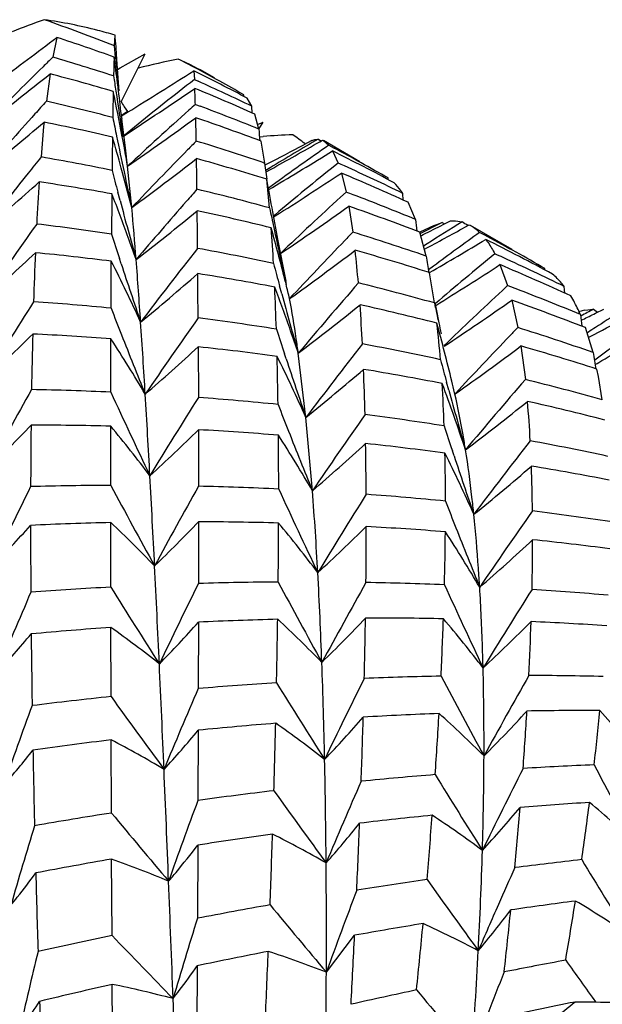
# Model space of a CAD drawing. Units: inches. Extents: x 0.7 to 21.3, y 0.5 to 16.
# Drawn here: x 19.5 to 19.6, y 6.2 to 6.5 of the extents above; entities that cross this region are included whole.
import ezdxf

# ---------------------------------------------------------------- set-up
doc = ezdxf.new("R2010")
doc.units = ezdxf.units.IN
doc.header["$LTSCALE"] = 1.21
doc.header["$MEASUREMENT"] = 0
doc.layers.get('0').update_dxf_attribs({"linetype": 'CONTINUOUS'})
doc.layers.add('AXIS', color=7, linetype='CONTINUOUS')

msp = doc.modelspace()

# ---------------------------------------------------------------- linework, layer by layer
at = {"color": 7, "linetype": 'CONTINUOUS'}
for p, q in [((19.4705106309, 6.5308286142), (19.4691976681, 6.5246249613)), ((19.4885962392, 6.5281566435), (19.4887552772, 6.5315573266)), ((19.4889255343, 6.5246798656), (19.4885962392, 6.5281566435)), ((19.4903353773, 6.5212595808), (19.498279231, 6.5256410055)), ((19.4906397153, 6.5106118717), (19.498279231, 6.5256410055)), ((19.489820134, 6.5165748592), (19.4894276314, 6.5225458764)), ((19.4683208083, 6.5193804356), (19.4671707274, 6.5107816203)), ((19.4895141192, 6.5208057686), (19.4903353773, 6.5212595808)), ((19.5135139983, 6.5203363954), (19.5137038844, 6.517576748)), ((19.5137038844, 6.517576748), (19.5124430418, 6.5166013052)), ((19.5137038844, 6.517576748), (19.5124451964, 6.51659399)), ((19.5137038844, 6.517576748), (19.514856647, 6.5170606731)), ((19.5137038844, 6.517576748), (19.5148538057, 6.5170528394)), ((19.5292693695, 6.5122821936), (19.5292655767, 6.5128051847)), ((19.5317436897, 6.5091944968), (19.5303424213, 6.5117227564)), ((19.4907896228, 6.506133327), (19.4926841637, 6.5073044001)), ((19.4926577181, 6.5074989723), (19.4911343247, 6.5065174139)), ((19.4916430281, 6.5090556131), (19.4926577181, 6.5074989723)), ((19.514013054, 6.5097614607), (19.515505935, 6.5092056294)), ((19.514013054, 6.5097614607), (19.515502611, 6.5091956873)), ((19.5318647299, 6.5070597955), (19.5317436897, 6.5091944968)), ((19.4908768464, 6.5053619164), (19.4909029944, 6.5051306618)), ((19.4920103022, 6.4960879245), (19.4909029403, 6.5051306578)), ((19.5339268582, 6.5020239903), (19.532667371, 6.5067067924)), ((19.5335676928, 6.5034784129), (19.5353533901, 6.5042356178)), ((19.5339305094, 6.5020216438), (19.5353533901, 6.5042356178)), ((19.4912178309, 6.4996210858), (19.4911614352, 6.4999778548)), ((19.534186538, 6.4996016216), (19.5353065179, 6.4996843016)), ((19.5355484298, 6.4931266912), (19.5347080993, 6.4982081574)), ((19.550666789, 6.4983755496), (19.548111553, 6.4970461729)), ((19.5505525431, 6.4983142231), (19.5506669264, 6.4983754595)), ((19.550666788, 6.4983755503), (19.5515950156, 6.4987439779)), ((19.5515950156, 6.4987439779), (19.5526098818, 6.4988686014)), ((19.5526098818, 6.4988686014), (19.5535712219, 6.4982671038)), ((19.5526098818, 6.4988686014), (19.5535681454, 6.4982606031)), ((19.5531032012, 6.4979950095), (19.5540180278, 6.4985149583)), ((19.5540180278, 6.4985149583), (19.5542856031, 6.4983729978)), ((19.5542852732, 6.4983731884), (19.5559233547, 6.4969276351)), ((19.4927199349, 6.4903019251), (19.4920103022, 6.4960879245)), ((19.5484160092, 6.4974610441), (19.5486209353, 6.4973107082)), ((19.5484267899, 6.4974829975), (19.5486318906, 6.4973329907)), ((19.5559233547, 6.4969276351), (19.557631117, 6.4960162049)), ((19.5559233547, 6.4969276351), (19.5576262962, 6.4960053833)), ((19.5571489704, 6.4951239994), (19.5588661548, 6.4913428837)), ((19.5350432154, 6.4915893386), (19.5358044384, 6.491339181)), ((19.5350449418, 6.4915945956), (19.5358044384, 6.491339181)), ((19.5358044384, 6.491339181), (19.5355481756, 6.4931267833)), ((19.5366008967, 6.4862863284), (19.5358044384, 6.491339181)), ((19.5588661548, 6.4913428837), (19.5579487991, 6.4905988906)), ((19.4940333152, 6.4773027963), (19.4927199349, 6.4903019251)), ((19.5359108702, 6.4907686537), (19.5365806258, 6.4911117504)), ((19.5375500409, 6.4898370073), (19.5361839398, 6.4889938329)), ((19.5372866227, 6.4896747304), (19.5361847634, 6.4889867069)), ((19.5362535566, 6.4885425402), (19.5376702373, 6.4893279735)), ((19.5375502735, 6.4898350734), (19.5372866227, 6.4896747304)), ((19.5373580989, 6.4772182972), (19.5364467189, 6.4862615491)), ((19.5599085751, 6.4881824546), (19.5614068754, 6.4821971894)), ((19.5745917978, 6.4861311319), (19.5745817224, 6.4866439729)), ((19.4903290838, 6.479544387), (19.4896382882, 6.4821444451)), ((19.5381719515, 6.4842817927), (19.5369741888, 6.4834059936)), ((19.5381741549, 6.4842705286), (19.5369765433, 6.4833940922)), ((19.5370574499, 6.4829608338), (19.5382347446, 6.483661408)), ((19.5614068754, 6.4821971894), (19.5596578729, 6.4805940426)), ((19.5793756759, 6.479667426), (19.57923278, 6.4817925794)), ((19.5832315741, 6.4735803657), (19.5808641452, 6.4790017079)), ((19.5399066648, 6.4673392938), (19.5383359387, 6.4759379323)), ((19.5622783761, 6.4777469488), (19.5635463235, 6.469580578)), ((19.5390789114, 6.4750570118), (19.5385738599, 6.4746315564)), ((19.5386218264, 6.4743728949), (19.5391280709, 6.4746957149)), ((19.5919624409, 6.4720024599), (19.5942068002, 6.4731349143)), ((19.5890767091, 6.4717099857), (19.5845554728, 6.4696207987)), ((19.5890766994, 6.4717099928), (19.5916282062, 6.4726700929)), ((19.5916282062, 6.4726700929), (19.5923045253, 6.4721832353)), ((19.5916282062, 6.4726700929), (19.592301857, 6.4721785237)), ((19.5987560945, 6.4711621844), (19.6001056804, 6.4719081725)), ((19.6001056804, 6.4719081725), (19.6005316697, 6.4716734228)), ((19.5425314621, 6.4541911532), (19.5399066648, 6.4673392938)), ((19.586552912, 6.4620628843), (19.5845826317, 6.4695620239)), ((19.5850807938, 6.4685551972), (19.5856410116, 6.4688343977)), ((19.5868835886, 6.465945076), (19.5857785449, 6.4652435612)), ((19.5868845017, 6.4659332801), (19.5857794358, 6.4652322887)), ((19.4875207568, 6.445673254), (19.4875951374, 6.4604486194)), ((19.4906906455, 6.4596393201), (19.4901530556, 6.4612807127)), ((19.5888829815, 6.4589012422), (19.5872753048, 6.4576982324)), ((19.5888831488, 6.4589002128), (19.5886908139, 6.4587585017)), ((19.6097788808, 6.4593726798), (19.612168001, 6.4527870459)), ((19.6238930051, 6.4576757306), (19.6238781946, 6.4581840899)), ((19.5877676706, 6.4561173538), (19.5876297689, 6.4568557631)), ((19.589174995, 6.4473224537), (19.5877674192, 6.456117434)), ((19.5411541086, 6.4502111278), (19.5404734542, 6.4527169391)), ((19.5422746825, 6.454127683), (19.5425074561, 6.4531859568)), ((19.5422812444, 6.4541353511), (19.542515384, 6.4531952035)), ((19.612168001, 6.4527870459), (19.6105598951, 6.4512918999)), ((19.6301340049, 6.4503809877), (19.6299760639, 6.452504608)), ((19.6134696898, 6.4481739908), (19.6153681158, 6.4395691081)), ((19.5898296459, 6.4453367819), (19.589440107, 6.4473731668)), ((19.5907071281, 6.4411170188), (19.5898296459, 6.4453367819)), ((19.6364925756, 6.4450193224), (19.6391544676, 6.4453499472)), ((19.6391544676, 6.4453499472), (19.6404702927, 6.4444127841)), ((19.6391544676, 6.4453499472), (19.6404650239, 6.4444042753)), ((19.6397829037, 6.4440632318), (19.6423753769, 6.4453391046)), ((19.6346118552, 6.4445891695), (19.6348255479, 6.4446380446)), ((19.6346230408, 6.4446213937), (19.6348379376, 6.4446737183)), ((19.6352643265, 6.4418593192), (19.6358052151, 6.4421240025)), ((19.6390432673, 6.4317664734), (19.6366766756, 6.439553391)), ((19.4874423974, 6.419257185), (19.4874855733, 6.4360268859)), ((19.6375741129, 6.4381705414), (19.6372103877, 6.4379344922)), ((19.6376754674, 6.4365227301), (19.6381444191, 6.4367707156)), ((19.5149015696, 6.4335244959), (19.5149535431, 6.4175934991)), ((19.6163596172, 6.4337965683), (19.6177476156, 6.4232531063)), ((19.5425579471, 6.4297125198), (19.5420350127, 6.4312900998)), ((19.5487842734, 6.4113174101), (19.5463754259, 6.4315040688)), ((19.6404068224, 6.4299441804), (19.6396040389, 6.4293405983)), ((19.6396802207, 6.4279763914), (19.6402936876, 6.4283260201)), ((19.6407238915, 6.4242006533), (19.6402612995, 6.4265166352)), ((19.6402936876, 6.4283260201), (19.6408423848, 6.4286419643)), ((19.641940079, 6.4168611137), (19.6407235343, 6.4242007645)), ((19.5936717296, 6.4199008981), (19.5929951413, 6.4223713)), ((19.5954957259, 6.4190776066), (19.5955940883, 6.4186696144)), ((19.5954973587, 6.4190794418), (19.5955940883, 6.4186696144)), ((19.5955940883, 6.4186696144), (19.5954995864, 6.4190785326)), ((19.5957533826, 6.4188407322), (19.5955940883, 6.4186696144)), ((19.5955940883, 6.4186696144), (19.5957244165, 6.4187625819)), ((19.5955940883, 6.4186696144), (19.5957246924, 6.4187617945)), ((19.5508308257, 6.3882621824), (19.5487842734, 6.4113174101)), ((19.4874136356, 6.3899393523), (19.487425262, 6.4085563241)), ((19.5149760651, 6.4074370469), (19.5149964935, 6.3896775006)), ((19.5953252071, 6.3992534632), (19.5948020356, 6.4008306373)), ((19.4874367142, 6.3579396401), (19.4874162858, 6.3782284783)), ((19.5149991437, 6.3784883376), (19.5149875173, 6.359079552)), ((19.5149703818, 6.3469010709), (19.514927206, 6.3260487248)), ((19.4875112097, 6.3234993002), (19.4874592361, 6.3452621011)), ((19.5148920225, 6.3129171446), (19.5148176418, 6.2908476425)), ((19.4876346712, 6.286879504), (19.4875510413, 6.3098941836)), ((19.5147611676, 6.2767991546), (19.5146568717, 6.2537641697)), ((19.4878142566, 6.2483520336), (19.4876976789, 6.2723794237)), ((19.5551891048, 6.2368083239), (19.5640766131, 6.24843199)), ((19.5145831066, 6.2388224496), (19.5144568257, 6.2151109239)), ((19.4880280013, 6.2082151632), (19.4878935766, 6.2329888833))]:
    msp.add_line(p, q, dxfattribs=at)
for centre, radius, start, end in [((19.7149222729, 5.8606215293), 0.7200091182, 110.1826884455, 111.0365083572), ((19.2657007573, 5.9660271912), 0.6047081255, 68.370691647, 70.6052932592), ((18.4887722338, 7.8344730625), 1.6319617422, 306.1699691865, 306.9823871618), ((19.2833729913, 5.958873184), 0.6017919161, 70.0736762539, 71.8824626216), ((19.2845796631, 6.5118751951), 0.20512208, 4.5045180228, 5.5061880224), ((19.2760769338, 6.5111922875), 0.21365218, 3.5442606761, 4.5080078637), ((20.1695978247, 5.806003862), 1.0034822687, 134.2643339632, 134.5098826629), ((19.2860689429, 5.8982918125), 0.6525560077, 71.9459259051, 73.7020145353), ((20.3281430042, 6.4982449612), 0.8400870577, 178.1997219553, 178.6034964425), ((18.7930144278, 6.4281201537), 0.7021216145, 7.2291253509, 7.9011425144), ((21.3658480561, 6.7040184177), 1.8854708879, 185.4579995039, 185.7835796775), ((19.2687500054, 6.5107229864), 0.2209941069, 3.0667118468, 3.548267817), ((19.6370926628, 5.92492945), 0.6127415711, 102.1007380862, 103.3101887248), ((19.220682464, 5.9719945596), 0.6226502423, 61.8967479757, 62.4530382074), ((19.4483692237, 6.3939008065), 0.1434341498, 62.7408324603, 65.1516035763), ((20.1904910454, 5.7848334703), 1.0332263243, 134.5131236275, 135.9137982974), ((18.6663762629, 7.520505036), 1.2827180203, 307.5611349005, 308.6962525684), ((19.3044020007, 5.8931974451), 0.647282406, 73.5040927659, 75.3305855992), ((18.4952854423, 8.1239716337), 1.8995882106, 301.6723659099, 302.4135149146), ((19.2356789588, 5.9567858609), 0.6283164124, 62.0323445746, 63.7563243683), ((19.2136736687, 5.9589161526), 0.637488284, 60.3266077853, 61.8947959026), ((19.4486395559, 6.3944299509), 0.1428399536, 60.0012530252, 62.7400115892), ((21.3605261532, 6.7941123807), 1.8923667386, 188.3678913934, 188.5135713942), ((18.7791395385, 6.4263331581), 0.7161110821, 7.0356055677, 7.2312702957), ((20.0626375222, 5.8068760879), 0.8980110524, 127.7836239823, 129.3111758788), ((19.2415133007, 5.9081898508), 0.6674131129, 64.2236978375, 65.8230251674), ((21.3511243423, 6.475901634), 1.8633147584, 178.8334081405, 179.0853631266), ((18.8385422741, 6.3768755854), 0.6639339833, 10.6926032508, 11.9049537282), ((21.2228446356, 6.7733836225), 1.7531336003, 188.5097323419, 188.9720489116), ((18.7680396283, 6.4249717935), 0.7272941607, 6.3460821537, 7.0349382188), ((18.6602580792, 7.7650446037), 1.5138250819, 303.3040068773, 304.3227403417), ((19.2630240324, 5.9063227324), 0.6581554145, 65.8142893982, 67.5993730652), ((19.0603415611, 6.496236985), 0.4538730384, 1.7075482073, 2.3458925044), ((20.3485988213, 5.7145079122), 1.1878414469, 137.9056436471, 138.1653356561), ((19.3103953403, 5.8285899182), 0.6999743141, 75.2976634758, 77.0575024046), ((19.8000601036, 6.7089922327), 0.3675537299, 212.6653692536, 212.9540110586), ((20.2433299842, 5.6903614537), 1.096959527, 131.812220427, 133.1777620874), ((20.2198337628, 5.7165202075), 1.0617977955, 131.6624717157, 131.8082968692), ((19.2700787548, 5.8524685845), 0.7010977442, 67.8931092723, 69.5089361133), ((20.374638945, 5.6912654815), 1.2227455454, 138.1677268806, 139.3043233261), ((18.7937521011, 7.2969581598), 1.0397175546, 308.9649680897, 310.3163280655), ((19.971702264, 6.4539465114), 0.5077375976, 174.3209456177, 175.5624238568), ((19.3274357693, 5.8181949071), 0.6999402465, 76.7421278984, 78.5438251526), ((21.2894223988, 6.8705364771), 1.8379605416, 191.4510396865, 191.6387290771), ((18.7780209318, 7.5143776269), 1.2488097165, 304.9110590444, 306.117879933), ((18.4334444511, 6.4783304209), 1.0810289989, 1.0544701806, 1.444500691), ((19.289403735, 5.8460085526), 0.696805967, 69.3877889601, 71.1852749766), ((20.0879753573, 5.7756067088), 0.9382570387, 129.298605941, 129.4762159426), ((21.1539580912, 6.6707458091), 1.6287934946, 185.9457632339, 186.0757601278), ((23.2977785026, 6.4482278766), 3.8101672738, 179.2292650517, 179.3864675987), ((18.902149541, 6.3271966601), 0.6106150696, 15.4403000995, 16.3884162835), ((21.1071178229, 6.8326845103), 1.6517680805, 191.6284765501, 192.4244630033), ((18.8172440788, 6.3727639656), 0.6856252476, 10.5448022539, 10.7000045169), ((18.8124356677, 6.3718693441), 0.6905161743, 10.3593193104, 10.5447651788), ((20.4100428018, 5.6110584838), 1.2607283593, 135.2759292172, 135.4511704516), ((19.2996722244, 5.7905765466), 0.7394772621, 71.4400894187, 73.1283004804), ((19.5711650906, 5.9827218554), 0.5182046006, 92.9363081385, 93.9679077526), ((19.9249972877, 5.8608550515), 0.7387378898, 120.2706958032, 121.6326969957), ((18.6652878664, 8.0608101558), 1.7973890092, 299.0361211644, 299.6003538821), ((19.1503156935, 5.9529489912), 0.6745440898, 53.8293056338, 54.2288781894), ((18.8029430986, 6.370142453), 0.7001645397, 9.8817928709, 10.3586467183), ((20.4388355485, 5.5828073316), 1.3010662536, 135.4540475719, 136.566710543), ((18.5192357567, 8.4803358177), 2.2342836027, 297.0864529092, 297.4190353147), ((20.0830657527, 5.7381777039), 0.9238942396, 124.7896857617, 126.141356153), ((18.7830610222, 7.7510969429), 1.4753576469, 300.7876745076, 301.6465802494), ((19.2394626814, 5.8564698233), 0.713304798, 61.8032688445, 63.5528310152), ((19.2166395169, 5.8592847491), 0.7222895666, 60.2929151174, 61.8294187228), ((20.533559416, 5.6368385797), 1.3690099712, 141.2769563809, 141.5486324262), ((19.3373895474, 5.7510778135), 0.7531276139, 78.477435954, 80.2071235904), ((18.8712757595, 7.3204343128), 1.0481878302, 306.4504816658, 307.8461775216), ((16.6088772764, 6.4473531742), 2.9058616838, 0.704652251, 0.8945775448), ((19.3178887393, 5.7807468103), 0.7385923348, 72.7877959274, 74.5711659304), ((19.2564649538, 5.8201579575), 0.7361628159, 65.5697310101, 65.7461369509), ((21.2628536947, 6.9517948703), 1.8343566719, 194.612355416, 194.8346288459), ((18.8766748111, 6.3201355124), 0.6370502945, 14.2829681812, 15.4424636801), ((20.2669636089, 5.6108513994), 1.1298971074, 128.866282934, 130.1060509191), ((19.25243404, 5.8113781413), 0.7458236623, 64.0127205333, 65.5667501067), ((20.568731646, 5.6090301503), 1.4138472987, 141.5524444492, 142.4885179502), ((18.8945708821, 7.1212686236), 0.8541898218, 310.3150890299, 311.8901645719), ((20.2957728875, 6.429894809), 0.8327064837, 176.1789091469, 177.0920129417), ((19.3544532972, 5.7391132913), 0.7544052816, 79.8224591473, 81.5801615885), ((18.7936253307, 6.3449907214), 0.7561356106, 9.9727354808, 10.767999277), ((18.8711070147, 7.5261499822), 1.2457223519, 302.4289650265, 303.5684937337), ((19.2733148795, 5.8055097378), 0.7403904271, 65.4562497467, 67.2267871828), ((20.6036192827, 5.5240456696), 1.4511736794, 138.6333635158, 138.8319779145), ((19.3305523383, 5.7201712847), 0.7847858317, 74.7210463267, 76.4427613093), ((19.2903779603, 5.7639593673), 0.7676732651, 69.1455534658, 69.325870286), ((25.7867715091, 6.423427023), 6.2992846599, 179.4704379975, 179.5855978546), ((18.9707715398, 6.2792097622), 0.5552063246, 20.6334908161, 21.3840738909), ((21.0809271159, 6.9032241363), 1.646057906, 194.915282752, 195.5864610577), ((20.6385305972, 5.4935935482), 1.4975000046, 138.834167554, 139.7611793603), ((20.4668372088, 5.4928116577), 1.3411518883, 132.5643664431, 133.6687702366), ((19.2877525784, 5.7571495122), 0.7749716154, 67.5871831317, 69.1434011349), ((18.2567711911, 6.3656253914), 1.2422919972, 4.400386683, 5.1576390568), ((18.9496594089, 7.1611765665), 0.8877858382, 307.9317482857, 309.519898692), ((14.3995980444, 6.4200565005), 5.1153100788, 0.497745439, 0.6303832109), ((19.348075156, 5.7068213995), 0.7873256958, 76.0511110522, 77.7894329449), ((21.1472985225, 6.8149243006), 1.6449782711, 191.8467753449, 192.0646890783), ((18.9432864838, 7.3482708014), 1.0681585747, 304.0133651337, 305.414987967), ((19.3068954126, 5.7473354477), 0.7737709086, 68.96886339, 70.7281994751), ((18.9490478827, 6.2710396345), 0.5784155509, 19.1664350339, 20.632586652), ((21.0430426889, 6.63746728), 1.4689817601, 186.4055374245, 186.5496810423), ((20.0796167514, 5.6887174219), 0.9202547452, 121.5675912326, 122.3731635014), ((19.196436534, 5.8248835405), 0.7621881831, 58.0593658425, 58.2191341591), ((20.7365911498, 5.5639655139), 1.5633028584, 144.4838049221, 145.5614135098), ((19.3679660917, 5.6655645784), 0.8122886001, 81.5269849537, 83.2003978789), ((18.8734642083, 6.2872388383), 0.6893262463, 14.011427794, 15.4548500782), ((18.9110733474, 6.4250784469), 0.6284664111, 3.163666535, 4.1838722155), ((21.0270137363, 6.7890564819), 1.5219435285, 192.0588530965, 192.7513044221), ((19.9262178942, 5.8148833754), 0.7379929709, 116.960612604, 117.5571918732), ((18.809262357, 8.0258812685), 1.7398732061, 296.5018779556, 296.7347287273), ((18.8854951491, 7.7628859699), 1.4755648119, 298.3434442531, 298.9064964714), ((21.2718450333, 7.0438472081), 1.8745159442, 197.8587293698, 198.1063856593), ((20.6756234861, 5.3899628793), 1.5499325676, 135.981567819, 136.9161308944), ((20.6380648244, 5.426158823), 1.4977713336, 135.8411872209, 135.9788886534), ((19.3238368855, 5.6970290429), 0.8088859555, 71.0473003187, 72.761783405), ((18.9519597552, 7.5538404481), 1.2678375964, 300.0909582609, 301.0190908335), ((20.2568550335, 5.5596512869), 1.1201951367, 125.6872759069, 126.6053421096), ((19.2386276252, 5.7838959898), 0.7765817147, 61.7843971054, 61.9860956466), ((19.2562670163, 5.7698096424), 0.7799577525, 61.6755547638, 63.4159151136), ((19.2346117142, 5.7764789875), 0.7850160759, 60.2728175292, 61.7820593871), ((20.8308428293, 5.4292931885), 1.6744650628, 141.8131606537, 142.8151609572), ((19.3642664329, 5.64306607), 0.835092154, 77.9515902119, 79.621027578), ((19.0047510886, 7.2003204722), 0.9248555062, 305.6375222689, 307.2257816008), ((19.3415275325, 5.6820196229), 0.8129805378, 72.3791928913, 74.1001252073), ((19.2139199954, 6.4243663578), 0.352552585, 4.7588436759, 6.4379513884), ((18.9787516167, 6.9754528364), 0.70546286, 311.6170604556, 313.4278719737), ((20.7543576894, 6.4081620296), 1.2918115251, 177.5618328683, 178.2466495231), ((19.3849222779, 5.6498809442), 0.8170444737, 82.7809128054, 84.4659643671), ((19.0281989461, 6.2272703692), 0.5151863323, 24.5495891643, 26.9112331641), ((17.3799370373, 6.2988131467), 2.1216677724, 3.8513153547, 4.3825507422), ((21.0779575659, 6.7038687694), 1.5108798522, 189.2093975167, 189.41090625), ((20.4566564056, 5.430968838), 1.3358907525, 129.4313577064, 130.4764065623), ((19.2792264013, 5.7371215846), 0.7967407657, 65.4071982275, 65.6159972216), ((19.2767753658, 5.7318192165), 0.8025821868, 63.8909882565, 65.4056255301), ((21.1037809403, 6.9886057929), 1.6976059109, 198.1554129744, 198.8073204655), ((21.1809308171, 6.8969047337), 1.6995302752, 194.9047898498, 195.1507248111), ((19.0084120018, 7.3848659781), 1.1037119047, 301.7741094073, 303.014998652), ((19.2964607152, 5.7213937013), 0.8017363941, 65.2575728069, 66.9957454917), ((19.0190674806, 7.023131471), 0.7528249759, 309.3906447606, 311.1830846942), ((13.4662790119, 6.4133081634), 6.0486536544, 0.277471642, 0.409595621), ((19.3813196307, 5.6242656696), 0.8429149703, 79.2212577807, 80.8900404728), ((18.5529115538, 6.4075027305), 0.9870648564, 1.8343906987, 2.6017374132), ((18.9738312793, 6.2393172999), 0.6039326679, 19.9598019148, 20.65097593), ((18.8375465832, 6.2781376699), 0.7263787924, 13.5782988602, 13.9455885573), ((20.8657488922, 5.3239239216), 1.7226375492, 139.0203135992, 139.9874042349), ((19.3608519685, 5.6280539578), 0.8504894313, 74.4273072637, 76.0934867321), ((20.6651464231, 5.3188146061), 1.5474681147, 132.9603125023, 133.8961577917), ((19.3190647507, 5.6835554709), 0.8231808618, 68.9404666049, 69.1414669916), ((19.3179891485, 5.6807918645), 0.8261463848, 67.4321407037, 68.9397250936), ((21.0329637491, 6.8565071378), 1.5461476162, 195.2350562956, 195.9547864637), ((19.0555705763, 7.2455740327), 0.9731897285, 303.4669995819, 304.9784711633), ((19.3367367805, 5.6676510158), 0.8281287445, 68.7652515992, 70.478136935), ((20.8841205818, 5.5449713437), 1.6834640241, 147.5729457363, 148.5635690632), ((19.4030741425, 5.5724237604), 0.8773231496, 84.4764511601, 86.0734588899), ((21.3174280897, 7.1555708644), 1.962782582, 201.2033565688, 201.4652404115), ((18.9511406352, 6.2310965287), 0.6280665874, 18.6076864839, 19.9580935133), ((19.0578983004, 7.0733136473), 0.8065540511, 307.2745286804, 309.0280962048), ((19.378702808, 5.6114464087), 0.8560002443, 75.7110059848, 77.3757849567), ((18.9504035622, 6.4036838772), 0.6168882252, 2.857849134, 4.0034056034), ((21.1339058529, 6.7777431712), 1.5796744202, 192.0737246942, 192.3052338713), ((19.6415228696, 6.4168022118), 0.0286619816, 100.1079922191, 103.4875118607), ((20.0562572794, 5.6613114978), 0.8880827921, 118.0126559922, 118.2968835325), ((20.9975741393, 5.3986729655), 1.8133451459, 144.8519242141, 145.7737301991), ((19.4012609101, 5.5558701956), 0.8939774372, 81.1063534393, 82.6994873026), ((21.0405106821, 6.6079605542), 1.4150341879, 186.6670126795, 186.8167887445), ((18.9813085445, 7.7852312735), 1.49409511, 295.9799535792, 296.1496906792), ((19.0241228595, 7.5972032799), 1.3128694574, 297.8847322415, 298.3892257927), ((20.2245077757, 5.5307317847), 1.0807182829, 122.2887141667, 122.7544527418), ((16.2196966963, 6.2213033587), 3.284494151, 3.4439835085, 3.8409233294), ((21.2423844105, 6.9939859926), 1.791037337, 198.0479609082, 198.310906552), ((18.8901319909, 6.2527679224), 0.7247053377, 13.5635631979, 15.0515096951), ((19.2465778311, 6.4023320415), 0.3455631374, 4.504277301, 6.4188728385), ((21.0910322751, 6.7684046035), 1.5357955832, 192.3057254578, 192.4373303118), ((20.8216634434, 5.2788675235), 1.6740300433, 136.1035105355, 136.2227373265), ((19.359605785, 5.623702534), 0.8550161616, 70.9240463266, 72.5945490394), ((20.2360565668, 5.51274291), 1.1020952282, 122.7534026107, 122.8908861802), ((20.4119043693, 5.403221312), 1.2842773507, 126.1576734159, 126.921841592), ((19.0522527152, 6.8484881323), 0.5809264096, 312.9074139453, 314.9774968432), ((21.4170472797, 6.3890382874), 1.9547809718, 178.5779522912, 179.0901548742), ((19.4203358418, 5.5503214665), 0.8882472495, 85.6644162406, 87.2554200582), ((19.0982892836, 6.1832201335), 0.4640959017, 30.4778019171, 33.0061840686), ((21.1614592738, 7.0940667075), 1.7951251825, 201.4600219651, 202.102941692), ((20.8642583111, 5.2381541112), 1.7329528703, 136.2251522829, 137.053519961), ((19.0634271838, 7.4395575441), 1.1642011296, 299.7341343555, 300.625645882), ((19.0794264085, 6.9027654655), 0.6401763066, 310.8624878301, 312.8625994057), ((19.4191174387, 5.5365176244), 0.9021063835, 82.3174359974, 83.9049417456), ((21.0480627816, 5.279436506), 1.8785607326, 142.0600904346, 142.9490057125), ((19.4006574016, 5.5521167336), 0.8977793136, 77.7547306752, 79.353284485), ((19.0970878821, 7.1248086894), 0.8643731175, 305.2311728627, 306.9235969093), ((19.3772818264, 5.6059722936), 0.8616560914, 72.2296611857, 73.8911458046), ((18.0516793272, 6.39365165), 1.4884926784, 0.8366119395, 1.4195550089), ((19.0533793153, 6.1891713384), 0.5429318094, 24.1520889258, 26.3939579164), ((21.0991275511, 6.9463246442), 1.6400600657, 198.3605636306, 199.0390183387), ((21.2100282948, 6.8638538777), 1.676216897, 195.019346831, 195.2707345789), ((21.1130172954, 6.674300286), 1.493794526, 189.3439575199, 189.5503033412), ((19.1074263429, 6.9579820643), 0.7025945254, 308.9161937816, 310.8399371418), ((18.6386614484, 6.389252664), 0.9289699283, 1.4166087216, 2.2943039405), ((19.4182708341, 5.5303843674), 0.9082980028, 78.9990523183, 80.5829140548), ((21.029722357, 5.2029748664), 1.8662131853, 139.1652701411, 140.0560431284), ((19.4022306472, 5.5585848966), 0.8911221445, 74.3953921904, 76.0043064948), ((19.0018295433, 6.2022294092), 0.6293814799, 18.4250988486, 20.4366512829), ((19.060304879, 6.3898812506), 0.5322615881, 2.0195877706, 3.4586380746), ((18.8524486095, 6.2434916264), 0.7635132773, 13.2955111768, 13.5770653784), ((20.9964655251, 5.5556972339), 1.7607288353, 150.5987721788, 151.532204303), ((19.4435883011, 5.4668995293), 0.9533668162, 87.3635105243, 88.8625958556), ((21.2737104708, 7.2384250422), 1.9651436609, 204.6358008723, 205.4814626159), ((14.8517427176, 6.1396027388), 4.6548856297, 3.1203315978, 3.4363081763), ((21.1127619, 5.4120264218), 1.8878974263, 147.8160903748, 148.6944028207), ((19.4432510111, 5.4605756556), 0.9597001646, 84.2132874271, 85.7152406893), ((21.0767619278, 6.8271686674), 1.5379933588, 195.3553444771, 196.0808430582), ((21.3359199356, 7.1154146206), 1.9275169483, 201.2954190933, 201.5637676497), ((19.1346476593, 7.0162468201), 0.7706572919, 307.0471800302, 308.8840956326), ((19.4196940056, 5.5369604251), 0.9015690851, 75.6764368025, 77.2658017969), ((19.2495414568, 6.3843653428), 0.3702683772, 3.0366024457, 4.9561034251), ((21.1798921203, 5.2827876634), 1.968734267, 144.9924897418, 145.8393405155), ((19.4439836444, 5.466246479), 0.9539821467, 81.0597990625, 82.5700132939), ((19.115633314, 6.7371193167), 0.4774443411, 314.2241209091, 316.5700847338), ((21.9494113137, 6.3813587181), 2.4872027646, 179.3657194949, 179.8115552586), ((19.4619862103, 5.4455482897), 0.9633439779, 88.4868128326, 89.9777118679), ((19.1645632442, 6.1408758267), 0.4193956738, 36.9501270267, 39.6616643235), ((21.3131603653, 6.9699054638), 1.8101385327, 198.0633506438, 198.3235048801), ((19.134811676, 6.7932327235), 0.5416301938, 312.356021249, 314.5787728235), ((19.4616521965, 5.4351958855), 0.9737023728, 85.3772540388, 86.8606815374), ((17.4691043179, 6.3874311707), 2.0711039085, 0.0377935594, 0.506253346), ((19.1399580303, 6.1485234149), 0.4757006733, 30.2629884441, 32.7307306203), ((21.1969186729, 7.0603235551), 1.7779965381, 201.5590256737, 202.2091109101), ((19.1530286518, 6.8523597864), 0.611255393, 310.6015955137, 312.6977744665), ((19.4621793348, 5.4403040471), 0.9685667427, 82.2685572739, 83.7550112861), ((18.2373756437, 6.3802300873), 1.330361303, 0.2973081461, 0.9860043843), ((21.1738669848, 5.1937699758), 1.9701060534, 142.0998917541, 142.9475272157), ((19.4469976582, 5.4834987271), 0.9364668852, 77.874088429, 79.3982613295), ((19.1103525558, 6.1605954044), 0.5383248626, 24.1513137407, 26.4133661136), ((18.841722516, 6.384008205), 0.7509298086, 0.0744368521, 1.225303805), ((21.1787508428, 6.925158067), 1.6684760699, 198.3729222778, 199.040156873), ((19.1700432988, 6.9152776201), 0.6868893402, 308.9184803426, 310.8861164761), ((19.4651076741, 5.4593539851), 0.9492913372, 79.1325362627, 80.6305649536), ((19.0658638163, 6.3757175047), 0.5541587513, 0.6405870005, 2.0955544071), ((13.2121032792, 6.0507697223), 6.2969296515, 2.8569532758, 3.1153324701), ((21.0541964819, 5.5998622915), 1.7770684158, 153.616929627, 154.524541827), ((19.4913116389, 5.3517150861), 1.0382315836, 90.215115457, 91.6055489104), ((21.4164409525, 7.424570458), 2.1889741695, 208.2068219435, 208.9613946501), ((21.1818943737, 5.4558168211), 1.9106659341, 150.7407638312, 151.5983243386), ((19.4914060517, 5.3524660798), 1.0374796578, 87.3038844955, 88.6970836109), ((21.3497617141, 7.2190927002), 1.9909484876, 204.6475413948, 205.4825302198), ((18.3170679746, 6.2953666091), 1.2372551718, 3.1110997395, 4.3059329367), ((21.2483143505, 5.3311419441), 1.9848220004, 147.8570612144, 148.6925560655), ((19.4923228323, 5.366925996), 1.0229895158, 84.3717160032, 85.7733635474), ((21.456682778, 7.1089537126), 1.9996860613, 201.2256424772, 201.4825373252), ((21.2550813762, 5.2344051148), 1.9975747959, 144.9388366735, 145.7757200135), ((19.496180575, 5.4007416299), 0.9889517927, 81.3835626811, 82.8082436225), ((19.1727438539, 6.6358715198), 0.3880925157, 315.5763250376, 318.2326796467), ((19.5111228572, 5.3232967787), 1.0551980347, 91.2873420295, 92.657123475), ((22.7844612532, 6.3795285068), 3.3222569573, 180.0373927484, 180.4003508372), ((19.2254142877, 6.0988417138), 0.3830169855, 43.9412357748, 46.8392173187), ((19.185244383, 6.692770032), 0.4555339565, 313.9163980941, 316.3762743976), ((19.511171366, 5.3225526934), 1.0559425821, 88.4251992484, 89.7923031158), ((16.9209118676, 6.3884235814), 2.6192992685, 359.3680717331, 359.7740987825), ((19.2176704773, 6.1106587469), 0.418977644, 36.9502650777, 39.665929367), ((19.1958831216, 6.7536262303), 0.5292855146, 312.3586808562, 314.6332861363), ((17.7372263112, 6.3788366972), 1.830516073, 359.3913802057, 359.9417947967), ((19.5119169118, 5.3390808941), 1.0393964438, 85.5472839872, 86.9212425125), ((18.542295593, 6.3857004099), 1.0503673618, 358.5261433043, 359.4348572708), ((19.2070866947, 6.1246426316), 0.4598683617, 30.4805188755, 33.0349598656), ((21.3197963642, 7.0549305527), 1.8525250239, 201.4782101096, 202.101901433), ((19.2036649146, 6.8200156956), 0.6110094943, 310.860839501, 312.9564343898), ((18.8581362126, 6.3743224694), 0.7618977278, 358.7148292439, 359.8881341503), ((19.51463508, 5.368057478), 1.0102902168, 82.6268633336, 84.0117854633), ((11.4174499719, 5.9617754875), 8.0937880815, 2.6341662641, 2.8529428194), ((17.9407116116, 6.2754201947), 1.6141394685, 2.0894639726, 3.0930431237), ((21.1885315684, 5.5304671699), 1.8674442886, 153.6588685001, 154.5226831156), ((19.5481265092, 5.2260537636), 1.1335103131, 90.4081560835, 91.675322171), ((21.5471358343, 7.433645297), 2.2764222948, 208.1538837214, 208.8775454829), ((21.2631970032, 5.4074313732), 1.9445170747, 150.6882193076, 151.5336270049), ((19.5483590644, 5.257727469), 1.10183378, 87.7136439918, 88.9973789913), ((21.5290152459, 7.2421009718), 2.1286689349, 204.5198862396, 205.2966749603), ((21.0507984996, 5.6707575918), 1.7301336117, 156.656347215, 157.5677267329), ((19.548346766, 5.219746481), 1.1398217851, 93.0632438005, 94.3301947393), ((21.6375242905, 7.6967365412), 2.5328351167, 211.9093191706, 212.5560727593), ((21.2736722672, 5.311855241), 1.9565200617, 147.7031924454, 148.555792252), ((19.5505089859, 5.2979048557), 1.0615958431, 84.9564194511, 86.2553217688), ((19.2319171182, 6.5991009752), 0.3791094061, 315.5795376394, 318.2990244114), ((19.5698752136, 5.1950953742), 1.1531135692, 91.48957239, 92.7291370937), ((15.9922773779, 6.4008956309), 3.5480196504, 358.8198561248, 359.14285575), ((19.2854787374, 6.073314929), 0.3742763949, 44.2051800596, 47.1744509695), ((19.2362260049, 6.6605632855), 0.4553080588, 314.2222910846, 316.6826039546), ((17.2800138356, 6.3844826749), 2.2877658131, 358.6158473138, 359.0913851056), ((19.5696281907, 5.2185839644), 1.1296221251, 88.8656043702, 90.1083510221), ((18.2832149376, 6.3936804028), 1.3095745968, 357.2098381825, 358.0003407462), ((19.2900196582, 6.0917337447), 0.3960452912, 37.4413798395, 40.3176245461), ((19.2351806336, 6.7296697571), 0.5423201257, 312.917418464, 315.135003423), ((18.593616818, 6.3813206492), 1.0265152498, 357.1427967059, 358.0893780491), ((19.5711592962, 5.2640501394), 1.0841270371, 86.1829297888, 87.4411142829), ((19.2239101715, 6.5431292754), 0.311206923, 317.0187507894, 320.0260554701), ((19.5703102445, 5.1863696681), 1.1618502317, 94.0892064637, 95.3292213391), ((23.5569613902, 6.3861260591), 4.0947869692, 180.6006797807, 180.9159100545), ((19.2800718826, 6.0550077209), 0.3567311588, 51.3883854156, 54.4541149689), ((9.5761195119, 5.8775228686), 9.9370450342, 2.4401946348, 2.6315051698), ((17.509522843, 6.2601656131), 2.0455977829, 1.2208452548, 2.0761125239), ((18.6458271729, 6.3088390983), 0.9589350245, 359.7614952808, 1.4144206639), ((19.6165580565, 5.0861148718), 1.2440919538, 93.5490777098, 94.6857588424), ((21.8476973575, 7.76008328), 2.7164214832, 211.8205613851, 212.4200477407), ((21.2194885044, 5.5053849977), 1.8463618682, 153.5002590593, 154.3801167187), ((19.6149326378, 5.1187022948), 1.2114620473, 91.1207481888, 92.2622475458), ((21.8168574571, 7.5129943991), 2.5205200788, 207.9935462539, 208.6412937118), ((21.2437150678, 5.4080487452), 1.8682723294, 150.4252035154, 151.3136228286), ((19.6145907405, 5.176903277), 1.1532566164, 88.6294885323, 89.7880953307), ((21.1314630517, 5.6264845798), 1.7614136747, 156.5992053743, 157.4979008766), ((19.6186874962, 5.0623694718), 1.2679336191, 95.9382603808, 97.0668237533), ((21.9995052063, 8.1322831304), 3.0954503361, 215.7561126894, 216.2799687021), ((20.9873048094, 5.7583343628), 1.6250075889, 159.7539902014, 160.6992100401), ((19.639203972, 5.0798973721), 1.2392473249, 92.2469775636, 93.3499035811), ((17.9708380204, 6.4107222523), 1.6224194145, 356.0497598045, 356.7305125005), ((19.3593822185, 6.0590601693), 0.3473018844, 45.0484719414, 48.2560815615), ((19.2649073248, 6.6432608893), 0.4796033835, 315.1210547946, 317.4539161681), ((18.3148491081, 6.3960471629), 1.3056757257, 355.821073014, 356.6153403195), ((19.6376854615, 5.1362762631), 1.1828447036, 89.8296646543, 90.9416066476), ((18.7233385892, 6.4087645656), 0.922231024, 353.3544619468, 354.4215457873), ((19.3765805697, 6.0827583769), 0.3548087906, 38.5510595228, 41.7709327568), ((19.6418969255, 5.040058478), 1.2791792019, 94.6020821666, 95.6980709382), ((15.5799788492, 6.4098177816), 3.9604154226, 358.3225923583, 358.6297726558), ((19.3436684459, 6.0340425652), 0.3424290601, 51.9644370581, 55.16648672), ((19.2739141735, 6.5724934489), 0.3886379644, 316.2508608862, 318.902880641), ((16.6428241939, 6.4010246573), 2.9251724254, 357.959406772, 358.3545032661), ((19.2751545636, 6.5112225449), 0.3111255067, 317.3947120766, 320.4032173085), ((19.6430456261, 5.028872531), 1.2904243644, 96.9208904927, 98.0229147327), ((19.3293529768, 6.0075677138), 0.34121536, 59.1836091327, 62.3783326657), ((19.2702688564, 6.4570894072), 0.2444381917, 318.601366754, 322.0203480887), ((24.211718641, 6.396980063), 4.7496351514, 181.0895341055, 181.3763662845), ((17.1023566853, 6.2518793807), 2.452848092, 0.4509187971, 1.2117167301), ((18.4159498185, 6.3102854242), 1.1888165086, 358.3049121815, 359.7379079737), ((7.5733728966, 5.7925971297), 11.9415914263, 2.2692856913, 2.438173112), ((21.1673108095, 5.5147031201), 1.7382187655, 153.1086065525, 154.0575088185), ((19.6927792389, 5.0341384045), 1.2690237429, 92.4119663126, 93.4210113442), ((22.337741598, 7.7225753189), 3.0494455979, 207.7642530631, 208.2923118211), ((21.1231951021, 5.6140113586), 1.7002078183, 156.3198594305, 157.2615914267), ((19.6986055201, 4.9512350088), 1.3521356001, 94.6324248233, 95.6220804631), ((22.2775738572, 7.9565254622), 3.1581334728, 211.6586888988, 212.1680918273), ((19.7038816398, 4.9012426862), 1.402407619, 96.7643641148, 97.7478570142), ((22.3589782009, 8.3176383208), 3.4712461999, 215.6621027662, 216.1247131925), ((21.0234392344, 5.729155172), 1.6097942542, 159.5786120925, 160.5406723027), ((19.7205245939, 4.9764830256), 1.3163115038, 93.5978045402, 94.5497772827), ((18.5517404117, 6.430045536), 1.0951481295, 351.7139165751, 352.6635666487), ((19.4412493656, 6.0531966301), 0.3079793117, 46.6712066633, 50.3129563135), ((19.2928098104, 6.5601837131), 0.4222015191, 317.531481841, 319.9732008346), ((18.0345465284, 6.4174104334), 1.5867944784, 354.6595555854, 355.3454921719), ((19.7061271434, 4.8856449307), 1.4181668765, 98.8626793572, 99.8528045979), ((22.6505984702, 8.9187291022), 4.114726273, 219.7632791886, 220.1527840078), ((19.7269056956, 4.904556025), 1.3885242414, 95.7216959445, 96.6692118016), ((17.5751328697, 6.4395574703), 2.0191768372, 355.0684068648, 355.6430952546), ((19.4160127181, 6.0230687569), 0.3145813473, 53.2473577368, 56.7545521558), ((20.8713345309, 5.8508832734), 1.4726716947, 162.9412472982, 163.9540899538), ((19.3092949548, 6.4886877529), 0.3282415948, 318.4987991733, 321.350819301), ((16.061327504, 6.4223434195), 3.5070612633, 357.3894475784, 357.734100647), ((19.7328184731, 4.8574957524), 1.435956523, 97.7864166746, 98.7344470038), ((14.9204880782, 6.431005812), 4.6202474228, 357.8540570102, 358.1296799659), ((19.3940375179, 5.9907342025), 0.3234223439, 60.1267208755, 63.514601169), ((18.1734030559, 6.3178307287), 1.4314803741, 357.0261719808, 358.2902093392), ((19.7371491453, 4.8304977041), 1.4633006962, 99.8152501502, 100.7650481209), ((19.3748951378, 5.954902793), 0.3369210952, 67.1738038365, 70.4393783298), ((19.7970064819, 4.8228129257), 1.4583798062, 96.35992814, 97.190888296), ((23.2230819143, 8.4701907914), 4.2073918697, 211.4938870804, 211.8696695733), ((16.674551123, 6.2489435716), 2.8806635427, 359.7586318146, 0.4423446211), ((21.0667629333, 5.6156694121), 1.5927927042, 155.7554200729, 156.2134632348), ((25.1817898466, 6.421214994), 5.7200101387, 181.5344321878, 181.7825879766), ((5.8629979857, 5.7251345739), 13.6532962624, 2.1129050238, 2.2679654068), ((19.8071289084, 4.7477100441), 1.5341649021, 98.2557646836, 99.0901367616), ((23.1442402007, 8.8079799745), 4.3722895341, 215.5483391804, 215.910102211), ((20.9909821158, 5.7194359512), 1.5261637338, 159.1509939985, 160.1839252103), ((19.8303151693, 4.7668320389), 1.5053017326, 97.513204108, 98.294550413), ((18.3243306222, 6.4644799848), 1.3251542223, 350.2732294566, 351.0888629304), ((19.4921405446, 6.018958128), 0.2787486284, 55.5191105789, 59.5301088412), ((19.8199446676, 4.6716424186), 1.6113068838, 100.0956579454, 100.9216195321), ((23.3668797694, 9.4372466329), 4.9771267908, 219.7002638746, 220.0180787473), ((21.0502635789, 5.6229495287), 1.5747586048, 156.2137184258, 156.7899891078), ((19.3180320195, 6.4807316223), 0.3707143407, 320.2265594856, 322.7591493165), ((17.7113428159, 6.4484942951), 1.9114923384, 353.6444769764, 354.2319844593), ((20.876936622, 5.8274903417), 1.4274156699, 162.6244665687, 163.6834087245), ((19.8443678436, 4.6758455666), 1.597370099, 99.3230302335, 100.1060358298), ((17.3853304082, 6.4567350792), 2.2097568177, 354.1431265691, 354.6869004525), ((19.4634269039, 5.9821166477), 0.2963510776, 61.9122891827, 65.6547025575), ((19.8266034796, 4.6375436345), 1.6460503747, 101.8774745014, 102.7063406667), ((24.1133550966, 10.7055433601), 6.4235646322, 223.9381375495, 224.1843646996), ((15.557149214, 6.4461245467), 4.0118012823, 356.864945001, 357.1754487426), ((17.9587213142, 6.3293287417), 1.6464695624, 355.8585877783, 357.014170252), ((20.72125208, 5.9354935501), 1.2938468251, 166.2381512972, 167.3545231914), ((19.855227919, 4.6170939933), 1.6571186059, 101.0742853481, 101.8625482655), ((13.8513135652, 6.4723828084), 5.6902234286, 357.4621693315, 357.6932623329), ((19.4387557193, 5.9407606566), 0.3181209747, 68.5306480376, 72.0254649716), ((19.9436343204, 4.5496433659), 1.7197127831, 100.493436156, 101.1497247163), ((25.9251934897, 10.7328846089), 7.7333462572, 215.5137638879, 215.6343474835), ((26.4937928286, 14.1409398102), 10.5949292071, 228.245213775, 228.3945621826), ((16.2537031427, 6.2510050253), 3.3015164855, 359.1304006512, 359.7536242559), ((20.9437383322, 5.7083499483), 1.4336388673, 158.3660680689, 158.9296136737), ((19.8612856825, 4.5889635175), 1.6858947382, 102.7959802452, 103.5932220128), ((19.4190792707, 5.8958354718), 0.3441043906, 75.1944373861, 78.4641578377), ((19.9700456038, 4.4212364464), 1.8508109991, 102.0534368575, 102.7065184456), ((25.3410114817, 11.0086904681), 7.4814665614, 219.6853426815, 219.8928436049), ((4.1691093669, 5.6629970431), 15.3483241715, 1.9681152571, 2.1115747873), ((25.6023150331, 6.434402351), 6.1407424346, 181.9295996064, 182.1674870789), ((19.9875491424, 4.4752416829), 1.7876399038, 101.4272174799, 102.211491741), ((19.6285116769, 5.6027019735), 0.6247624726, 88.3746977054, 89.553842996)]:
    msp.add_arc(centre, radius, start, end, dxfattribs=at)
for points, knots in [([(19.4887552772, 6.5315573266), (19.4869543205, 6.5320923723), (19.4796344648, 6.5341191392), (19.4721652963, 6.5356012128), (19.466508598, 6.5364201506)], [0, 0, 0, 0, 0.2473860019, 1, 1, 1, 1]), ([(19.57923278, 6.4817925794), (19.5790206774, 6.4821128343), (19.5781996243, 6.4832939323), (19.5772626436, 6.4843990537), (19.5764995437, 6.4851270338)], [0, 0, 0, 0, 0.2669805766, 1, 1, 1, 1]), ([(19.5942068002, 6.4731349143), (19.5945196675, 6.4731581261), (19.5957455329, 6.4732004867), (19.596979098, 6.4730349348), (19.5978596638, 6.472795801)], [0, 0, 0, 0, 0.2558561143, 1, 1, 1, 1]), ([(19.6005309579, 6.471673834), (19.6007803012, 6.471529879), (19.6017966892, 6.4708946379), (19.6027246143, 6.470122793), (19.6033770446, 6.4694884494)], [0, 0, 0, 0, 0.2403515995, 1, 1, 1, 1]), ([(19.6053064564, 6.4673091514), (19.6055622806, 6.4669776716), (19.6066143239, 6.4655381579), (19.6075256875, 6.4639989065), (19.6081609436, 6.46279225)], [0, 0, 0, 0, 0.2349209441, 1, 1, 1, 1]), ([(19.6299760639, 6.452504608), (19.629693357, 6.4528717801), (19.6285775885, 6.4542551751), (19.6273280971, 6.4555338276), (19.6263287521, 6.4563869559)], [0, 0, 0, 0, 0.2607218012, 1, 1, 1, 1]), ([(19.5463754259, 6.4315040688), (19.5461641038, 6.4330327316), (19.5453420738, 6.4387702608), (19.5444036679, 6.4444917745), (19.5436230829, 6.4486724954)], [0, 0, 0, 0, 0.2662448893, 1, 1, 1, 1]), ([(19.6350454412, 6.443676624), (19.6348145867, 6.4442047232), (19.6339045218, 6.4462045723), (19.6328685652, 6.4481489089), (19.6320192285, 6.4495294921)], [0, 0, 0, 0, 0.2623036597, 1, 1, 1, 1]), ([(19.5989474483, 6.4011546583), (19.5987035345, 6.4027017262), (19.5977334037, 6.4085669742), (19.5965804878, 6.4144033133), (19.5955940883, 6.4186696144)], [0, 0, 0, 0, 0.2634434073, 1, 1, 1, 1]), ([(19.6015568274, 6.3808498511), (19.6013732852, 6.3826309839), (19.6006339713, 6.3894151533), (19.5997314047, 6.3961822714), (19.5989474483, 6.4011546583)], [0, 0, 0, 0, 0.2623779251, 1, 1, 1, 1]), ([(19.6034020208, 6.3579087295), (19.6032820351, 6.3599020418), (19.6027850073, 6.3675579642), (19.6021385578, 6.3752046131), (19.6015568274, 6.3808498511)], [0, 0, 0, 0, 0.2602850168, 1, 1, 1, 1]), ([(19.6044700184, 6.3325092493), (19.6044141785, 6.3346968723), (19.6041647469, 6.3431674031), (19.6037797097, 6.3516342165), (19.6034020208, 6.3579087295)], [0, 0, 0, 0, 0.2582348868, 1, 1, 1, 1]), ([(19.5055993069, 6.2654382089), (19.506385071, 6.2663556617), (19.5095209381, 6.2700757523), (19.512544838, 6.273889785), (19.5147611676, 6.2767991546)], [0, 0, 0, 0, 0.2482763604, 1, 1, 1, 1]), ([(19.4560373533, 6.2579407872), (19.4567108279, 6.2587539918), (19.4593942652, 6.2620554845), (19.4619609521, 6.265451359), (19.4638308274, 6.2680463205)], [0, 0, 0, 0, 0.2481867958, 1, 1, 1, 1]), ([(19.7089546839, 6.2498145921), (19.696273872, 6.2424933656), (19.6710370619, 6.2259565295), (19.6349248586, 6.1969171312), (19.6000006136, 6.1633667147), (19.5668226302, 6.1258455103), (19.5359175717, 6.0849492246), (19.50777898, 6.0413317332), (19.4828563522, 5.9956898216), (19.4615480828, 5.9487530305), (19.4441945513, 5.9012708934), (19.4310728545, 5.8540001148), (19.4223927616, 5.8076914825), (19.4182952881, 5.763076022), (19.4188517228, 5.7208545157), (19.4240725851, 5.6816796369), (19.433897687, 5.6461748668), (19.4437851319, 5.6246143029), (19.4494794328, 5.6147771374)], [0, 0, 0, 0, 0.0593245218, 0.1219824723, 0.1875005288, 0.2552958127, 0.3246986658, 0.3949863708, 0.4654064044, 0.5352022183, 0.6036375393, 0.6700220614, 0.733738548, 0.7942727918, 0.8512479636, 0.904464856, 0.9539487812, 1, 1, 1, 1]), ([(19.5070115765, 6.2285151093), (19.507665169, 6.2293460235), (19.5102716717, 6.2327202169), (19.5127648713, 6.2361814348), (19.5145831066, 6.2388224496)], [0, 0, 0, 0, 0.2479541813, 1, 1, 1, 1]), ([(19.4587896964, 6.2187396212), (19.4593365, 6.2194530064), (19.461512131, 6.2223553261), (19.4635684143, 6.2253464909), (19.4650546803, 6.227634339)], [0, 0, 0, 0, 0.2478143122, 1, 1, 1, 1]), ([(19.6333765961, 6.2274455047), (19.6311644621, 6.2256244298), (19.6222693509, 6.218180641), (19.6136113517, 6.2104541165), (19.6072269386, 6.2044950838)], [0, 0, 0, 0, 0.247037046, 1, 1, 1, 1])]:
    msp.add_open_spline(points, degree=3, knots=knots, dxfattribs=at)
at = {"layer": 'AXIS', "color": 7, "linetype": 'CONTINUOUS'}
for p, q in [((19.5657637362, 6.4917462445), (19.5542852786, 6.4983731852)), ((19.6136355059, 6.4641080906), (19.6005309586, 6.4716738334))]:
    msp.add_line(p, q, dxfattribs=at)

doc.saveas('drawing.dxf')
